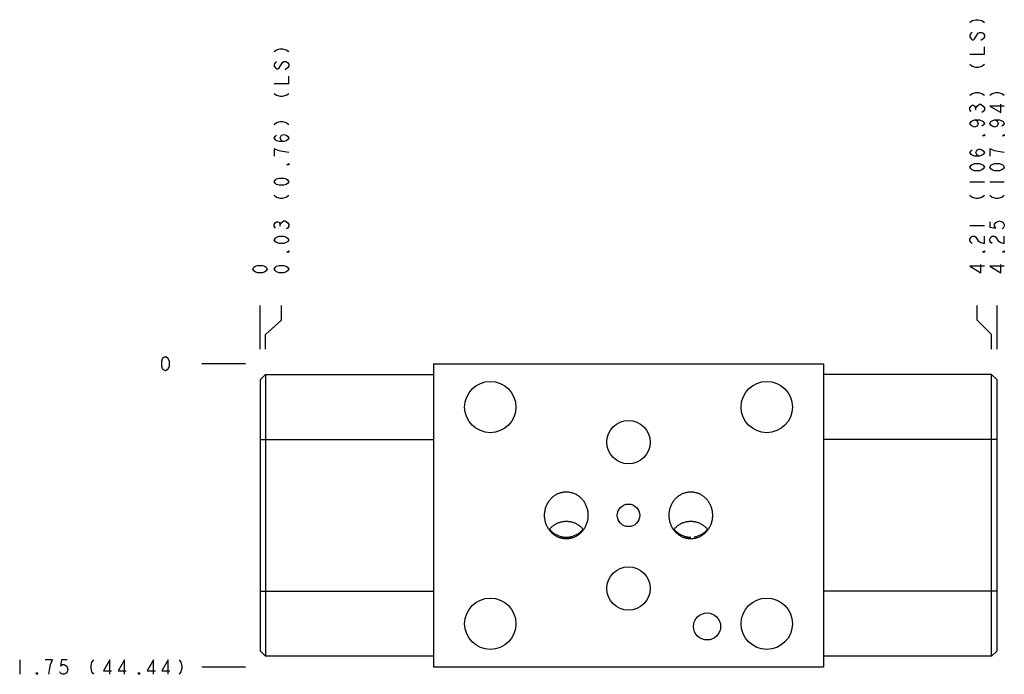
# Model space of a CAD drawing. Units: inches. Extents: x 7.75 to 13.43, y 6.63 to 10.41.
import ezdxf

# ---------------------------------------------------------------- set-up
doc = ezdxf.new("R2010")
doc.units = ezdxf.units.IN
doc.header["$LTSCALE"] = 1.21
doc.header["$MEASUREMENT"] = 0
doc.layers.get('0').update_dxf_attribs({"linetype": 'CONTINUOUS'})
doc.layers.add('03__ASM_ALL_CURVES', color=7, linetype='CONTINUOUS')

msp = doc.modelspace()

# ---------------------------------------------------------------- linework, layer by layer
at = {"color": 7, "linetype": 'CONTINUOUS'}
for p, q in [((10.1398, 8.4207), (10.1398, 6.6707)), ((10.1398, 8.4207), (12.3898, 8.4207)), ((12.3898, 8.4207), (12.3898, 6.6707)), ((9.1398, 8.3277), (9.1708, 8.3587)), ((9.1708, 8.3587), (9.1708, 6.7337)), ((9.1708, 8.3587), (10.1398, 8.3587)), ((13.3588, 8.3577), (12.3898, 8.3577)), ((13.3898, 8.3267), (13.3588, 8.3577)), ((13.3588, 6.7327), (13.3588, 8.3577)), ((9.1398, 8.3277), (9.1398, 6.7647)), ((13.3898, 6.7637), (13.3898, 8.3267)), ((9.1398, 7.9837), (10.1398, 7.9837)), ((13.3898, 7.9827), (12.3898, 7.9827)), ((9.1398, 7.1087), (10.1398, 7.1087)), ((13.3898, 7.1077), (12.3898, 7.1077)), ((9.1398, 6.7647), (9.1708, 6.7337)), ((13.3898, 6.7637), (13.3588, 6.7327)), ((10.1398, 6.7337), (9.1708, 6.7337)), ((13.3588, 6.7327), (12.3898, 6.7327)), ((12.3898, 6.6707), (10.1398, 6.6707))]:
    msp.add_line(p, q, dxfattribs=at)
for centre, radius in [((10.4678, 8.1707), 0.148), ((12.0618, 8.1707), 0.148), ((11.2648, 7.9677), 0.125), ((11.2648, 7.5457), 0.065), ((11.2648, 7.1237), 0.125), ((10.4678, 6.9207), 0.148), ((12.0618, 6.9207), 0.148), ((11.7178, 6.9047), 0.078)]:
    msp.add_circle(centre, radius, dxfattribs=at)
for points, knots in [([(10.7808, 7.5457), (10.7808, 7.5493), (10.781, 7.5564), (10.7822, 7.567), (10.7841, 7.5774), (10.7868, 7.5877), (10.7901, 7.5976), (10.7942, 7.6071), (10.7988, 7.6163), (10.8041, 7.6249), (10.8099, 7.6331), (10.8162, 7.6407), (10.823, 7.6477), (10.8302, 7.654), (10.8377, 7.6598), (10.8456, 7.6649), (10.8537, 7.6693), (10.8621, 7.6731), (10.8706, 7.6761), (10.8793, 7.6785), (10.888, 7.6803), (10.8969, 7.6813), (10.9028, 7.6815), (10.9058, 7.6815)], [0, 0, 0, 0, 0.052152, 0.104197, 0.156024, 0.207535, 0.258637, 0.309251, 0.359312, 0.408768, 0.457585, 0.505742, 0.553235, 0.600077, 0.646292, 0.691918, 0.737003, 0.781608, 0.8258, 0.869654, 0.913248, 0.956668, 1, 1, 1, 1]), ([(10.9058, 7.6815), (10.9087, 7.6815), (10.9147, 7.6813), (10.9235, 7.6803), (10.9323, 7.6785), (10.941, 7.6761), (10.9495, 7.6731), (10.9578, 7.6693), (10.966, 7.6649), (10.9738, 7.6598), (10.9814, 7.654), (10.9885, 7.6477), (10.9953, 7.6407), (11.0016, 7.6331), (11.0075, 7.6249), (11.0127, 7.6163), (11.0174, 7.6071), (11.0214, 7.5976), (11.0248, 7.5877), (11.0275, 7.5774), (11.0294, 7.567), (11.0305, 7.5564), (11.0308, 7.5493), (11.0308, 7.5457)], [0, 0, 0, 0, 0.043332, 0.086751, 0.130346, 0.174199, 0.21839, 0.262995, 0.308081, 0.353706, 0.399921, 0.446762, 0.494256, 0.542413, 0.591229, 0.640685, 0.690746, 0.74136, 0.792462, 0.843973, 0.895801, 0.947845, 1, 1, 1, 1]), ([(11.4988, 7.5457), (11.4988, 7.5493), (11.499, 7.5564), (11.5002, 7.567), (11.5021, 7.5774), (11.5048, 7.5877), (11.5081, 7.5976), (11.5122, 7.6071), (11.5168, 7.6163), (11.5221, 7.6249), (11.5279, 7.6331), (11.5342, 7.6407), (11.541, 7.6477), (11.5482, 7.654), (11.5557, 7.6598), (11.5636, 7.6649), (11.5717, 7.6693), (11.5801, 7.6731), (11.5886, 7.6761), (11.5973, 7.6785), (11.606, 7.6803), (11.6149, 7.6813), (11.6208, 7.6815), (11.6238, 7.6815)], [0, 0, 0, 0, 0.052152, 0.104197, 0.156024, 0.207535, 0.258637, 0.309251, 0.359312, 0.408768, 0.457585, 0.505742, 0.553235, 0.600077, 0.646292, 0.691918, 0.737003, 0.781608, 0.8258, 0.869654, 0.913248, 0.956668, 1, 1, 1, 1]), ([(11.6238, 7.6815), (11.6267, 7.6815), (11.6327, 7.6813), (11.6415, 7.6803), (11.6503, 7.6785), (11.659, 7.6761), (11.6675, 7.6731), (11.6758, 7.6693), (11.684, 7.6649), (11.6918, 7.6598), (11.6994, 7.654), (11.7065, 7.6477), (11.7133, 7.6407), (11.7196, 7.6331), (11.7255, 7.6249), (11.7307, 7.6163), (11.7354, 7.6071), (11.7394, 7.5976), (11.7428, 7.5877), (11.7455, 7.5774), (11.7474, 7.567), (11.7485, 7.5564), (11.7488, 7.5493), (11.7488, 7.5457)], [0, 0, 0, 0, 0.043332, 0.086751, 0.130346, 0.174199, 0.21839, 0.262995, 0.308081, 0.353706, 0.399921, 0.446763, 0.494256, 0.542413, 0.591229, 0.640685, 0.690746, 0.74136, 0.792462, 0.843973, 0.895801, 0.947845, 1, 1, 1, 1]), ([(10.8969, 7.4103), (10.894, 7.4105), (10.888, 7.4112), (10.8793, 7.4129), (10.8706, 7.4153), (10.8621, 7.4184), (10.8537, 7.4221), (10.8456, 7.4266), (10.8377, 7.4317), (10.8302, 7.4374), (10.823, 7.4438), (10.8162, 7.4508), (10.8099, 7.4584), (10.8041, 7.4665), (10.7988, 7.4752), (10.7942, 7.4843), (10.7901, 7.4939), (10.7868, 7.5038), (10.7841, 7.514), (10.7822, 7.5244), (10.781, 7.535), (10.7808, 7.5422), (10.7808, 7.5457)], [0, 0, 0, 0, 0.045386, 0.090955, 0.136795, 0.182988, 0.229613, 0.276741, 0.324433, 0.372741, 0.421704, 0.471349, 0.521687, 0.572714, 0.62441, 0.676738, 0.729645, 0.783062, 0.836906, 0.891081, 0.945483, 1, 1, 1, 1]), ([(10.8071, 7.4625), (10.808, 7.4637), (10.8109, 7.4673), (10.816, 7.4732), (10.8227, 7.4797), (10.8297, 7.4857), (10.8372, 7.4911), (10.845, 7.4959), (10.8532, 7.5002), (10.8615, 7.5038), (10.8701, 7.5068), (10.8789, 7.5091), (10.8878, 7.5107), (10.8968, 7.5117), (10.9028, 7.512), (10.9058, 7.512)], [0, 0, 0, 0, 0.039774, 0.121648, 0.203113, 0.284174, 0.364843, 0.445141, 0.525097, 0.604745, 0.684129, 0.763293, 0.84229, 0.921174, 1, 1, 1, 1]), ([(10.8071, 7.4625), (10.808, 7.4637), (10.8109, 7.4673), (10.816, 7.4732), (10.8227, 7.4797), (10.8297, 7.4857), (10.8372, 7.4911), (10.845, 7.4959), (10.8531, 7.5002), (10.8615, 7.5038), (10.8701, 7.5068), (10.8789, 7.5091), (10.8878, 7.5107), (10.8938, 7.5114), (10.8968, 7.5116)], [0, 0, 0, 0, 0.043204, 0.132027, 0.220479, 0.308415, 0.396011, 0.483154, 0.569957, 0.65645, 0.74259, 0.828588, 0.914309, 1, 1, 1, 1]), ([(10.9058, 7.512), (10.9088, 7.512), (10.9148, 7.5117), (10.9238, 7.5107), (10.9327, 7.5091), (10.9414, 7.5068), (10.95, 7.5038), (10.9584, 7.5002), (10.9665, 7.4959), (10.9743, 7.4911), (10.9818, 7.4857), (10.9889, 7.4797), (10.9956, 7.4732), (11.0007, 7.4673), (11.0035, 7.4637), (11.0045, 7.4625)], [0, 0, 0, 0, 0.078823, 0.157761, 0.236736, 0.315957, 0.395287, 0.47496, 0.554925, 0.635203, 0.715892, 0.796894, 0.878374, 0.960194, 1, 1, 1, 1]), ([(11.0308, 7.5457), (11.0308, 7.5422), (11.0305, 7.535), (11.0294, 7.5244), (11.0275, 7.514), (11.0248, 7.5038), (11.0214, 7.4939), (11.0174, 7.4843), (11.0127, 7.4752), (11.0075, 7.4665), (11.0016, 7.4584), (10.9953, 7.4508), (10.9885, 7.4438), (10.9814, 7.4374), (10.9738, 7.4317), (10.966, 7.4266), (10.9578, 7.4221), (10.9495, 7.4184), (10.941, 7.4153), (10.9323, 7.4129), (10.9235, 7.4112), (10.9176, 7.4105), (10.9146, 7.4103)], [0, 0, 0, 0, 0.054515, 0.108917, 0.163092, 0.216935, 0.270352, 0.323259, 0.375587, 0.427284, 0.478311, 0.528649, 0.578294, 0.627258, 0.675566, 0.723258, 0.770386, 0.817011, 0.863205, 0.909044, 0.954613, 1, 1, 1, 1]), ([(11.0304, 7.535), (11.0301, 7.5315), (11.0294, 7.5244), (11.0275, 7.514), (11.0248, 7.5038), (11.0214, 7.4939), (11.0174, 7.4843), (11.0127, 7.4752), (11.0075, 7.4665), (11.0016, 7.4584), (10.9953, 7.4508), (10.9885, 7.4438), (10.9814, 7.4374), (10.9738, 7.4317), (10.966, 7.4266), (10.9578, 7.4221), (10.9495, 7.4184), (10.941, 7.4153), (10.9323, 7.4129), (10.9235, 7.4112), (10.9176, 7.4105), (10.9146, 7.4103)], [0, 0, 0, 0, 0.05754, 0.114839, 0.171788, 0.228284, 0.284242, 0.339587, 0.394264, 0.448233, 0.501474, 0.553981, 0.605767, 0.656861, 0.707303, 0.757148, 0.806461, 0.855318, 0.9038, 0.951997, 1, 1, 1, 1]), ([(10.9148, 7.5116), (10.9178, 7.5114), (10.9238, 7.5107), (10.9327, 7.5091), (10.9414, 7.5068), (10.95, 7.5038), (10.9584, 7.5002), (10.9665, 7.4959), (10.9743, 7.4911), (10.9818, 7.4857), (10.9889, 7.4797), (10.9956, 7.4732), (11.0007, 7.4673), (11.0035, 7.4637), (11.0045, 7.4625)], [0, 0, 0, 0, 0.085635, 0.171392, 0.257331, 0.343507, 0.429971, 0.516769, 0.603938, 0.691509, 0.779506, 0.867943, 0.956823, 1, 1, 1, 1]), ([(11.6149, 7.4103), (11.612, 7.4105), (11.606, 7.4112), (11.5973, 7.4129), (11.5886, 7.4153), (11.5801, 7.4184), (11.5717, 7.4221), (11.5636, 7.4266), (11.5557, 7.4317), (11.5482, 7.4374), (11.541, 7.4438), (11.5342, 7.4508), (11.5279, 7.4584), (11.5221, 7.4665), (11.5168, 7.4752), (11.5122, 7.4843), (11.5081, 7.4939), (11.5048, 7.5038), (11.5021, 7.514), (11.5002, 7.5244), (11.499, 7.535), (11.4988, 7.5422), (11.4988, 7.5457)], [0, 0, 0, 0, 0.045386, 0.090955, 0.136795, 0.182988, 0.229613, 0.276741, 0.324433, 0.372741, 0.421704, 0.471349, 0.521687, 0.572714, 0.62441, 0.676738, 0.729645, 0.783062, 0.836906, 0.891081, 0.945483, 1, 1, 1, 1]), ([(11.5251, 7.4625), (11.526, 7.4637), (11.5289, 7.4673), (11.534, 7.4732), (11.5407, 7.4797), (11.5477, 7.4857), (11.5552, 7.4911), (11.563, 7.4959), (11.5712, 7.5002), (11.5795, 7.5038), (11.5881, 7.5068), (11.5969, 7.5091), (11.6058, 7.5107), (11.6148, 7.5117), (11.6208, 7.512), (11.6238, 7.512)], [0, 0, 0, 0, 0.039774, 0.121648, 0.203113, 0.284174, 0.364843, 0.445141, 0.525097, 0.604745, 0.684129, 0.763293, 0.84229, 0.921174, 1, 1, 1, 1]), ([(11.5251, 7.4625), (11.526, 7.4637), (11.5289, 7.4673), (11.534, 7.4732), (11.5407, 7.4797), (11.5477, 7.4857), (11.5552, 7.4911), (11.563, 7.4959), (11.5711, 7.5002), (11.5795, 7.5038), (11.5881, 7.5068), (11.5969, 7.5091), (11.6058, 7.5107), (11.6118, 7.5114), (11.6148, 7.5116)], [0, 0, 0, 0, 0.043205, 0.132027, 0.220479, 0.308415, 0.396011, 0.483154, 0.569957, 0.656451, 0.74259, 0.828588, 0.914309, 1, 1, 1, 1]), ([(11.6238, 7.512), (11.6268, 7.512), (11.6328, 7.5117), (11.6418, 7.5107), (11.6507, 7.5091), (11.6594, 7.5068), (11.668, 7.5038), (11.6764, 7.5002), (11.6845, 7.4959), (11.6923, 7.4911), (11.6998, 7.4857), (11.7069, 7.4797), (11.7136, 7.4732), (11.7187, 7.4673), (11.7215, 7.4637), (11.7225, 7.4625)], [0, 0, 0, 0, 0.078823, 0.157761, 0.236736, 0.315957, 0.395287, 0.47496, 0.554925, 0.635203, 0.715891, 0.796894, 0.878374, 0.960194, 1, 1, 1, 1]), ([(11.7488, 7.5457), (11.7488, 7.5422), (11.7485, 7.535), (11.7474, 7.5244), (11.7455, 7.514), (11.7428, 7.5038), (11.7394, 7.4939), (11.7354, 7.4843), (11.7307, 7.4752), (11.7255, 7.4665), (11.7196, 7.4584), (11.7133, 7.4508), (11.7065, 7.4438), (11.6994, 7.4374), (11.6918, 7.4317), (11.684, 7.4266), (11.6758, 7.4221), (11.6675, 7.4184), (11.659, 7.4153), (11.6503, 7.4129), (11.6415, 7.4112), (11.6356, 7.4105), (11.6326, 7.4103)], [0, 0, 0, 0, 0.054515, 0.108917, 0.163092, 0.216935, 0.270352, 0.323259, 0.375587, 0.427284, 0.478311, 0.528649, 0.578294, 0.627258, 0.675566, 0.723258, 0.770386, 0.817011, 0.863205, 0.909044, 0.954614, 1, 1, 1, 1]), ([(11.7484, 7.535), (11.7481, 7.5315), (11.7474, 7.5244), (11.7455, 7.514), (11.7428, 7.5038), (11.7394, 7.4939), (11.7354, 7.4843), (11.7307, 7.4752), (11.7255, 7.4665), (11.7196, 7.4584), (11.7133, 7.4508), (11.7065, 7.4438), (11.6994, 7.4374), (11.6918, 7.4317), (11.684, 7.4266), (11.6758, 7.4221), (11.6675, 7.4184), (11.659, 7.4153), (11.6503, 7.4129), (11.6415, 7.4112), (11.6356, 7.4105), (11.6326, 7.4103)], [0, 0, 0, 0, 0.05754, 0.114839, 0.171788, 0.228284, 0.284242, 0.339587, 0.394264, 0.448233, 0.501474, 0.553981, 0.605767, 0.656861, 0.707303, 0.757148, 0.806461, 0.855318, 0.9038, 0.951997, 1, 1, 1, 1]), ([(11.6328, 7.5116), (11.6358, 7.5114), (11.6418, 7.5107), (11.6507, 7.5091), (11.6594, 7.5068), (11.668, 7.5038), (11.6764, 7.5002), (11.6845, 7.4959), (11.6923, 7.4911), (11.6998, 7.4857), (11.7069, 7.4797), (11.7136, 7.4732), (11.7187, 7.4673), (11.7215, 7.4637), (11.7225, 7.4625)], [0, 0, 0, 0, 0.085635, 0.171392, 0.257331, 0.343507, 0.429971, 0.516769, 0.603938, 0.691509, 0.779506, 0.867943, 0.956823, 1, 1, 1, 1]), ([(10.8094, 7.4655), (10.8105, 7.4642), (10.8136, 7.4605), (10.8192, 7.4547), (10.8264, 7.4483), (10.834, 7.4425), (10.8421, 7.4372), (10.8505, 7.4326), (10.8592, 7.4287), (10.8682, 7.4255), (10.8774, 7.4229), (10.8868, 7.4211), (10.8962, 7.42), (10.9026, 7.4198), (10.9058, 7.4198)], [0, 0, 0, 0, 0.044863, 0.132152, 0.219329, 0.306396, 0.393358, 0.480222, 0.566997, 0.653695, 0.740329, 0.826914, 0.913466, 1, 1, 1, 1]), ([(10.9058, 7.4198), (10.909, 7.4198), (10.9153, 7.42), (10.9248, 7.4211), (10.9342, 7.4229), (10.9434, 7.4255), (10.9524, 7.4287), (10.9611, 7.4326), (10.9695, 7.4372), (10.9775, 7.4425), (10.9852, 7.4483), (10.9923, 7.4547), (10.9979, 7.4605), (11.0011, 7.4642), (11.0021, 7.4655)], [0, 0, 0, 0, 0.086534, 0.173086, 0.259671, 0.346305, 0.433003, 0.519779, 0.606642, 0.693604, 0.780672, 0.867849, 0.955138, 1, 1, 1, 1]), ([(10.9153, 7.4201), (10.9185, 7.4204), (10.9248, 7.4211), (10.9342, 7.4229), (10.9434, 7.4255), (10.9524, 7.4287), (10.9611, 7.4326), (10.9695, 7.4372), (10.9775, 7.4425), (10.9852, 7.4483), (10.9923, 7.4547), (10.9979, 7.4605), (11.0011, 7.4642), (11.0021, 7.4655)], [0, 0, 0, 0, 0.094751, 0.189538, 0.284379, 0.37929, 0.474286, 0.569379, 0.664579, 0.759894, 0.855329, 0.950887, 1, 1, 1, 1]), ([(11.5274, 7.4655), (11.5285, 7.4642), (11.5316, 7.4605), (11.5372, 7.4547), (11.5444, 7.4483), (11.552, 7.4425), (11.5601, 7.4372), (11.5685, 7.4326), (11.5772, 7.4287), (11.5862, 7.4255), (11.5954, 7.4229), (11.6042, 7.4212), (11.6099, 7.4205), (11.6124, 7.4203)], [0, 0, 0, 0, 0.050018, 0.147337, 0.244531, 0.341602, 0.438557, 0.535402, 0.632148, 0.728808, 0.825397, 0.921931, 1, 1, 1, 1]), ([(11.5274, 7.4655), (11.5285, 7.4642), (11.5316, 7.4605), (11.5372, 7.4547), (11.5444, 7.4483), (11.552, 7.4425), (11.5601, 7.4372), (11.5685, 7.4326), (11.5772, 7.4287), (11.5862, 7.4255), (11.5954, 7.4229), (11.6016, 7.4217), (11.6048, 7.4212)], [0, 0, 0, 0, 0.054253, 0.159813, 0.265238, 0.370529, 0.475694, 0.580739, 0.685678, 0.790524, 0.895292, 1, 1, 1, 1]), ([(11.6433, 7.4213), (11.6463, 7.4218), (11.6523, 7.423), (11.6614, 7.4255), (11.6704, 7.4287), (11.6791, 7.4326), (11.6875, 7.4372), (11.6955, 7.4425), (11.7032, 7.4483), (11.7103, 7.4547), (11.7159, 7.4605), (11.7191, 7.4642), (11.7201, 7.4655)], [0, 0, 0, 0, 0.099202, 0.204615, 0.310105, 0.415689, 0.521381, 0.627192, 0.733131, 0.839204, 0.945413, 1, 1, 1, 1]), ([(11.6521, 7.4231), (11.6552, 7.4238), (11.6614, 7.4255), (11.6704, 7.4287), (11.6791, 7.4326), (11.6875, 7.4372), (11.6955, 7.4425), (11.7032, 7.4483), (11.7103, 7.4547), (11.7159, 7.4605), (11.7191, 7.4642), (11.7201, 7.4655)], [0, 0, 0, 0, 0.117021, 0.234129, 0.35134, 0.468672, 0.586136, 0.703741, 0.821496, 0.939401, 1, 1, 1, 1]), ([(11.6124, 7.4203), (11.613, 7.4202), (11.6168, 7.4199), (11.6206, 7.4198), (11.6238, 7.4198)], [0, 0, 0, 0, 0.160375, 1, 1, 1, 1]), ([(11.6124, 7.4203), (11.613, 7.4202), (11.6168, 7.4199), (11.6206, 7.4198), (11.6238, 7.4198)], [0, 0, 0, 0, 0.160375, 1, 1, 1, 1])]:
    msp.add_open_spline(points, degree=3, knots=knots, dxfattribs=at)
for points in [[(10.7812, 7.535), (10.7809, 7.5386), (10.7808, 7.5422), (10.7808, 7.5457)], [(11.0308, 7.5457), (11.0308, 7.5422), (11.0306, 7.5386), (11.0304, 7.535)], [(11.4992, 7.535), (11.4989, 7.5386), (11.4988, 7.5422), (11.4988, 7.5457)], [(11.7488, 7.5457), (11.7488, 7.5422), (11.7486, 7.5386), (11.7484, 7.535)], [(10.8963, 7.4201), (10.8994, 7.4199), (10.9026, 7.4198), (10.9058, 7.4198)], [(10.9058, 7.4099), (10.9028, 7.4099), (10.8999, 7.41), (10.8969, 7.4103)], [(10.9058, 7.4198), (10.909, 7.4198), (10.9121, 7.4199), (10.9153, 7.4201)], [(10.9146, 7.4103), (10.9117, 7.41), (10.9087, 7.4099), (10.9058, 7.4099)], [(11.6048, 7.4212), (11.6073, 7.4208), (11.6099, 7.4205), (11.6124, 7.4203)], [(11.6238, 7.4099), (11.6208, 7.4099), (11.6179, 7.41), (11.6149, 7.4103)], [(11.6326, 7.4103), (11.6297, 7.41), (11.6267, 7.4099), (11.6238, 7.4099)], [(11.6433, 7.4213), (11.6463, 7.4218), (11.6492, 7.4224), (11.6521, 7.4231)]]:
    msp.add_open_spline(points, degree=3, dxfattribs=at)
at = {"layer": '03__ASM_ALL_CURVES', "color": 4, "linetype": 'CONTINUOUS'}
for p, q in [((13.2328, 10.3895), (13.2468, 10.4)), ((13.2468, 10.4), (13.2678, 10.4052)), ((13.2678, 10.4052), (13.2818, 10.4052)), ((13.2818, 10.4052), (13.3028, 10.4)), ((13.3028, 10.4), (13.3168, 10.3895)), ((13.2398, 10.3265), (13.2328, 10.316)), ((13.2328, 10.316), (13.2328, 10.3055)), ((13.2328, 10.3055), (13.2398, 10.295)), ((13.2468, 10.3317), (13.2398, 10.3265)), ((13.2398, 10.295), (13.2468, 10.2897)), ((13.2468, 10.2897), (13.2538, 10.2897)), ((13.2538, 10.2897), (13.2608, 10.295)), ((13.2608, 10.295), (13.2818, 10.3265)), ((13.2818, 10.3265), (13.2888, 10.3317)), ((13.2888, 10.3317), (13.3028, 10.3317)), ((13.3098, 10.295), (13.2958, 10.2845)), ((13.3028, 10.3317), (13.3098, 10.3265)), ((13.3098, 10.3265), (13.3168, 10.316)), ((13.3168, 10.3055), (13.3098, 10.295)), ((13.3168, 10.316), (13.3168, 10.3055)), ((9.2212, 10.2215), (9.2352, 10.232)), ((9.2352, 10.232), (9.2562, 10.2372)), ((9.2562, 10.2372), (9.2702, 10.2372)), ((9.2702, 10.2372), (9.2912, 10.232)), ((9.2912, 10.232), (9.3052, 10.2215)), ((13.3168, 10.2057), (13.3168, 10.2477)), ((9.2352, 10.1637), (9.2282, 10.1585)), ((9.2702, 10.1585), (9.2772, 10.1637)), ((9.2772, 10.1637), (9.2912, 10.1637)), ((9.2912, 10.1637), (9.2982, 10.1585)), ((13.2328, 10.2057), (13.3168, 10.2057)), ((9.2282, 10.1585), (9.2212, 10.148)), ((9.2212, 10.148), (9.2212, 10.1375)), ((9.2212, 10.1375), (9.2282, 10.127)), ((9.2282, 10.127), (9.2352, 10.1217)), ((9.2352, 10.1217), (9.2422, 10.1217)), ((9.2422, 10.1217), (9.2492, 10.127)), ((9.2492, 10.127), (9.2702, 10.1585)), ((9.2982, 10.127), (9.2842, 10.1165)), ((9.2982, 10.1585), (9.3052, 10.148)), ((9.3052, 10.1375), (9.2982, 10.127)), ((9.3052, 10.148), (9.3052, 10.1375)), ((13.2328, 10.148), (13.2468, 10.1375)), ((13.2468, 10.1375), (13.2678, 10.1322)), ((13.2678, 10.1322), (13.2818, 10.1322)), ((13.2818, 10.1322), (13.3028, 10.1375)), ((13.3028, 10.1375), (13.3168, 10.148)), ((9.3052, 10.0377), (9.3052, 10.0797)), ((9.2212, 10.0377), (9.3052, 10.0377)), ((9.2212, 9.98), (9.2352, 9.9695)), ((9.2352, 9.9695), (9.2562, 9.9642)), ((9.2562, 9.9642), (9.2702, 9.9642)), ((9.2702, 9.9642), (9.2912, 9.9695)), ((9.2912, 9.9695), (9.3052, 9.98)), ((13.2328, 9.9695), (13.2468, 9.98)), ((13.2468, 9.98), (13.2678, 9.9852)), ((13.2678, 9.9852), (13.2818, 9.9852)), ((13.2818, 9.9852), (13.3028, 9.98)), ((13.3028, 9.98), (13.3168, 9.9695)), ((13.3478, 9.9695), (13.3618, 9.98)), ((13.3618, 9.98), (13.3828, 9.9852)), ((13.3828, 9.9852), (13.3968, 9.9852)), ((13.3968, 9.9852), (13.4178, 9.98)), ((13.4178, 9.98), (13.4318, 9.9695)), ((13.2328, 9.896), (13.2398, 9.9065)), ((13.2328, 9.8855), (13.2328, 9.896)), ((13.2398, 9.875), (13.2328, 9.8855)), ((13.2398, 9.9065), (13.2468, 9.9117)), ((13.2468, 9.9117), (13.2538, 9.9117)), ((13.2538, 9.9117), (13.2608, 9.9065)), ((13.2608, 9.9065), (13.2678, 9.896)), ((13.2678, 9.896), (13.2748, 9.9065)), ((13.2678, 9.8855), (13.2678, 9.896)), ((13.2748, 9.9065), (13.2888, 9.917)), ((13.2888, 9.917), (13.2958, 9.917)), ((13.2958, 9.917), (13.3098, 9.9065)), ((13.3098, 9.9065), (13.3168, 9.896)), ((13.3168, 9.8855), (13.3098, 9.875)), ((13.3168, 9.896), (13.3168, 9.8855)), ((13.4318, 9.9065), (13.3478, 9.9065)), ((13.3478, 9.9065), (13.4108, 9.8697)), ((13.4108, 9.8697), (13.4108, 9.917)), ((13.2468, 9.8225), (13.2608, 9.8277)), ((13.2608, 9.8277), (13.2888, 9.8277)), ((13.2608, 9.8277), (13.2748, 9.8225)), ((13.2888, 9.8277), (13.3028, 9.8225)), ((13.3098, 9.875), (13.3028, 9.8697)), ((13.3618, 9.8225), (13.3758, 9.8277)), ((13.3758, 9.8277), (13.4038, 9.8277)), ((13.3758, 9.8277), (13.3898, 9.8225)), ((13.4038, 9.8277), (13.4178, 9.8225)), ((9.2212, 9.8015), (9.2352, 9.812)), ((9.2352, 9.812), (9.2562, 9.8172)), ((9.2562, 9.8172), (9.2702, 9.8172)), ((9.2702, 9.8172), (9.2912, 9.812)), ((9.2912, 9.812), (9.3052, 9.8015)), ((13.2328, 9.8067), (13.2398, 9.8172)), ((13.2398, 9.7962), (13.2328, 9.8067)), ((13.2398, 9.8172), (13.2468, 9.8225)), ((13.2468, 9.791), (13.2398, 9.7962)), ((13.2608, 9.7857), (13.2468, 9.791)), ((13.2748, 9.791), (13.2608, 9.7857)), ((13.2748, 9.8225), (13.2818, 9.8067)), ((13.2818, 9.8067), (13.2748, 9.791)), ((13.3028, 9.8225), (13.3098, 9.8172)), ((13.3098, 9.7962), (13.3028, 9.791)), ((13.3098, 9.8172), (13.3168, 9.8067)), ((13.3168, 9.8067), (13.3098, 9.7962)), ((13.3478, 9.8067), (13.3548, 9.8172)), ((13.3548, 9.7962), (13.3478, 9.8067)), ((13.3548, 9.8172), (13.3618, 9.8225)), ((13.3618, 9.791), (13.3548, 9.7962)), ((13.3758, 9.7857), (13.3618, 9.791)), ((13.3898, 9.791), (13.3758, 9.7857)), ((13.3898, 9.8225), (13.3968, 9.8067)), ((13.3968, 9.8067), (13.3898, 9.791)), ((13.4178, 9.8225), (13.4248, 9.8172)), ((13.4248, 9.7962), (13.4178, 9.791)), ((13.4248, 9.8172), (13.4318, 9.8067)), ((13.4318, 9.8067), (13.4248, 9.7962)), ((9.2212, 9.7227), (9.2282, 9.7332)), ((9.2282, 9.7122), (9.2212, 9.7227)), ((9.2282, 9.7332), (9.2352, 9.7385)), ((9.2352, 9.707), (9.2282, 9.7122)), ((9.2562, 9.7227), (9.2632, 9.7385)), ((9.2632, 9.707), (9.2562, 9.7227)), ((9.2632, 9.7385), (9.2772, 9.7437)), ((9.2772, 9.7437), (9.2912, 9.7385)), ((9.2912, 9.7385), (9.2982, 9.7332)), ((9.2982, 9.7122), (9.2912, 9.707)), ((9.2982, 9.7332), (9.3052, 9.7227)), ((9.3052, 9.7227), (9.2982, 9.7122)), ((13.3063, 9.7358), (13.3168, 9.7437)), ((13.3168, 9.7358), (13.3063, 9.7358)), ((13.3168, 9.7437), (13.3168, 9.7358)), ((13.4213, 9.7358), (13.4318, 9.7437)), ((13.4318, 9.7358), (13.4213, 9.7358)), ((13.4318, 9.7437), (13.4318, 9.7358)), ((9.2212, 9.6597), (9.2212, 9.6177)), ((9.2492, 9.6492), (9.2212, 9.6597)), ((9.2492, 9.7017), (9.2352, 9.707)), ((9.2772, 9.7017), (9.2492, 9.7017)), ((9.2772, 9.7017), (9.2632, 9.707)), ((9.2912, 9.707), (9.2772, 9.7017)), ((13.2398, 9.6492), (13.2468, 9.6545)), ((13.2678, 9.6387), (13.2748, 9.6545)), ((13.2748, 9.6545), (13.2888, 9.6597)), ((13.2888, 9.6597), (13.3028, 9.6545)), ((13.3028, 9.6545), (13.3098, 9.6492)), ((13.3758, 9.6492), (13.3478, 9.6597)), ((13.3478, 9.6597), (13.3478, 9.6177)), ((9.2702, 9.644), (9.2492, 9.6492)), ((9.3052, 9.6387), (9.2702, 9.644)), ((13.2328, 9.6387), (13.2398, 9.6492)), ((13.2398, 9.6282), (13.2328, 9.6387)), ((13.2468, 9.623), (13.2398, 9.6282)), ((13.2608, 9.6177), (13.2468, 9.623)), ((13.2888, 9.6177), (13.2608, 9.6177)), ((13.2748, 9.623), (13.2678, 9.6387)), ((13.2888, 9.6177), (13.2748, 9.623)), ((13.3028, 9.623), (13.2888, 9.6177)), ((13.3098, 9.6282), (13.3028, 9.623)), ((13.3098, 9.6492), (13.3168, 9.6387)), ((13.3168, 9.6387), (13.3098, 9.6282)), ((13.3968, 9.644), (13.3758, 9.6492)), ((13.4318, 9.6387), (13.3968, 9.644)), ((9.2947, 9.5678), (9.3052, 9.5757)), ((9.3052, 9.5678), (9.2947, 9.5678)), ((9.3052, 9.5757), (9.3052, 9.5678)), ((13.2328, 9.5547), (13.2398, 9.5652)), ((13.2398, 9.5442), (13.2328, 9.5547)), ((13.2398, 9.5652), (13.2468, 9.5705)), ((13.2468, 9.539), (13.2398, 9.5442)), ((13.2468, 9.5705), (13.2608, 9.5757)), ((13.2608, 9.5757), (13.2888, 9.5757)), ((13.2888, 9.5757), (13.3028, 9.5705)), ((13.3028, 9.5705), (13.3098, 9.5652)), ((13.3098, 9.5442), (13.3028, 9.539)), ((13.3098, 9.5652), (13.3168, 9.5547)), ((13.3168, 9.5547), (13.3098, 9.5442)), ((13.3478, 9.5547), (13.3548, 9.5652)), ((13.3548, 9.5442), (13.3478, 9.5547)), ((13.3548, 9.5652), (13.3618, 9.5705)), ((13.3618, 9.539), (13.3548, 9.5442)), ((13.3618, 9.5705), (13.3758, 9.5757)), ((13.3758, 9.5757), (13.4038, 9.5757)), ((13.4038, 9.5757), (13.4178, 9.5705)), ((13.4178, 9.5705), (13.4248, 9.5652)), ((13.4248, 9.5442), (13.4178, 9.539)), ((13.4248, 9.5652), (13.4318, 9.5547)), ((13.4318, 9.5547), (13.4248, 9.5442)), ((9.2282, 9.4812), (9.2352, 9.4865)), ((9.2352, 9.4865), (9.2492, 9.4917)), ((9.2492, 9.4917), (9.2772, 9.4917)), ((9.2772, 9.4917), (9.2912, 9.4865)), ((9.2912, 9.4865), (9.2982, 9.4812)), ((13.2608, 9.5337), (13.2468, 9.539)), ((13.2888, 9.5337), (13.2608, 9.5337)), ((13.3028, 9.539), (13.2888, 9.5337)), ((13.3758, 9.5337), (13.3618, 9.539)), ((13.4038, 9.5337), (13.3758, 9.5337)), ((13.4178, 9.539), (13.4038, 9.5337)), ((9.2212, 9.4707), (9.2282, 9.4812)), ((9.2282, 9.4602), (9.2212, 9.4707)), ((9.2352, 9.455), (9.2282, 9.4602)), ((9.2492, 9.4497), (9.2352, 9.455)), ((9.2772, 9.4497), (9.2492, 9.4497)), ((9.2912, 9.455), (9.2772, 9.4497)), ((9.2982, 9.4602), (9.2912, 9.455)), ((9.2982, 9.4812), (9.3052, 9.4707)), ((9.3052, 9.4707), (9.2982, 9.4602)), ((13.2328, 9.4707), (13.3168, 9.4707)), ((13.3478, 9.4707), (13.4318, 9.4707)), ((9.2212, 9.392), (9.2352, 9.3815)), ((9.2352, 9.3815), (9.2562, 9.3762)), ((9.2562, 9.3762), (9.2702, 9.3762)), ((9.2702, 9.3762), (9.2912, 9.3815)), ((9.2912, 9.3815), (9.3052, 9.392)), ((13.2328, 9.392), (13.2468, 9.3815)), ((13.2468, 9.3815), (13.2678, 9.3762)), ((13.2678, 9.3762), (13.2818, 9.3762)), ((13.2818, 9.3762), (13.3028, 9.3815)), ((13.3028, 9.3815), (13.3168, 9.392)), ((13.3478, 9.392), (13.3618, 9.3815)), ((13.3618, 9.3815), (13.3828, 9.3762)), ((13.3828, 9.3762), (13.3968, 9.3762)), ((13.3968, 9.3762), (13.4178, 9.3815)), ((13.4178, 9.3815), (13.4318, 9.392)), ((9.2212, 9.224), (9.2282, 9.2345)), ((9.2212, 9.2135), (9.2212, 9.224)), ((9.2282, 9.203), (9.2212, 9.2135)), ((9.2282, 9.2345), (9.2352, 9.2397)), ((9.2352, 9.2397), (9.2422, 9.2397)), ((9.2422, 9.2397), (9.2492, 9.2345)), ((9.2492, 9.2345), (9.2562, 9.224)), ((9.2562, 9.224), (9.2632, 9.2345)), ((9.2562, 9.2135), (9.2562, 9.224)), ((9.2632, 9.2345), (9.2772, 9.245)), ((9.2772, 9.245), (9.2842, 9.245)), ((9.2842, 9.245), (9.2982, 9.2345)), ((9.2982, 9.203), (9.2912, 9.1977)), ((9.2982, 9.2345), (9.3052, 9.224)), ((9.3052, 9.2135), (9.2982, 9.203)), ((9.3052, 9.224), (9.3052, 9.2135)), ((13.2328, 9.2187), (13.3168, 9.2187)), ((13.3478, 9.2397), (13.3478, 9.2082)), ((13.3478, 9.2082), (13.3828, 9.203)), ((13.3758, 9.224), (13.3828, 9.2345)), ((13.3758, 9.2135), (13.3758, 9.224)), ((13.3828, 9.203), (13.3758, 9.2135)), ((13.3828, 9.2345), (13.3898, 9.2397)), ((13.3898, 9.2397), (13.4038, 9.245)), ((13.4038, 9.245), (13.4178, 9.2397)), ((13.4178, 9.2397), (13.4248, 9.2345)), ((13.4248, 9.203), (13.4178, 9.1977)), ((13.4248, 9.2345), (13.4318, 9.224)), ((13.4318, 9.2135), (13.4248, 9.203)), ((13.4318, 9.224), (13.4318, 9.2135)), ((9.2212, 9.1347), (9.2282, 9.1452)), ((9.2282, 9.1452), (9.2352, 9.1505)), ((9.2352, 9.1505), (9.2492, 9.1557)), ((9.2492, 9.1557), (9.2772, 9.1557)), ((9.2772, 9.1557), (9.2912, 9.1505)), ((9.2912, 9.1505), (9.2982, 9.1452)), ((9.2982, 9.1452), (9.3052, 9.1347)), ((13.2328, 9.14), (13.2398, 9.1505)), ((13.2398, 9.1505), (13.2468, 9.1557)), ((13.2468, 9.1557), (13.2608, 9.1557)), ((13.2608, 9.1557), (13.2678, 9.1505)), ((13.2678, 9.1505), (13.2818, 9.1295)), ((13.3168, 9.1137), (13.3168, 9.1557)), ((13.3478, 9.14), (13.3548, 9.1505)), ((13.3548, 9.1505), (13.3618, 9.1557)), ((13.3618, 9.1557), (13.3758, 9.1557)), ((13.3758, 9.1557), (13.3828, 9.1505)), ((13.3828, 9.1505), (13.3968, 9.1295)), ((13.4318, 9.1137), (13.4318, 9.1557)), ((9.2282, 9.1242), (9.2212, 9.1347)), ((9.2352, 9.119), (9.2282, 9.1242)), ((9.2492, 9.1137), (9.2352, 9.119)), ((9.2772, 9.1137), (9.2492, 9.1137)), ((9.2912, 9.119), (9.2772, 9.1137)), ((9.2982, 9.1242), (9.2912, 9.119)), ((9.3052, 9.1347), (9.2982, 9.1242)), ((13.2328, 9.1295), (13.2328, 9.14)), ((13.2398, 9.119), (13.2328, 9.1295)), ((13.2468, 9.1137), (13.2398, 9.119)), ((13.2818, 9.1295), (13.2958, 9.119)), ((13.2958, 9.119), (13.3168, 9.1137)), ((13.3478, 9.1295), (13.3478, 9.14)), ((13.3548, 9.119), (13.3478, 9.1295)), ((13.3618, 9.1137), (13.3548, 9.119)), ((13.3968, 9.1295), (13.4108, 9.119)), ((13.4108, 9.119), (13.4318, 9.1137)), ((9.2947, 9.0638), (9.3052, 9.0717)), ((9.3052, 9.0638), (9.2947, 9.0638)), ((9.3052, 9.0717), (9.3052, 9.0638)), ((13.3063, 9.0638), (13.3168, 9.0717)), ((13.3168, 9.0638), (13.3063, 9.0638)), ((13.3168, 9.0717), (13.3168, 9.0638)), ((13.4213, 9.0638), (13.4318, 9.0717)), ((13.4318, 9.0638), (13.4213, 9.0638)), ((13.4318, 9.0717), (13.4318, 9.0638)), ((9.0978, 8.9667), (9.1048, 8.9772)), ((9.1048, 8.9772), (9.1118, 8.9825)), ((9.1118, 8.9825), (9.1258, 8.9877)), ((9.1258, 8.9877), (9.1538, 8.9877)), ((9.1538, 8.9877), (9.1678, 8.9825)), ((9.1678, 8.9825), (9.1748, 8.9772)), ((9.1748, 8.9772), (9.1818, 8.9667)), ((9.2212, 8.9667), (9.2282, 8.9772)), ((9.2282, 8.9772), (9.2352, 8.9825)), ((9.2352, 8.9825), (9.2492, 8.9877)), ((9.2492, 8.9877), (9.2772, 8.9877)), ((9.2772, 8.9877), (9.2912, 8.9825)), ((9.2912, 8.9825), (9.2982, 8.9772)), ((9.2982, 8.9772), (9.3052, 8.9667)), ((13.3168, 8.9825), (13.2328, 8.9825)), ((13.2328, 8.9825), (13.2958, 8.9457)), ((13.2958, 8.9457), (13.2958, 8.993)), ((13.4318, 8.9825), (13.3478, 8.9825)), ((13.3478, 8.9825), (13.4108, 8.9457)), ((13.4108, 8.9457), (13.4108, 8.993)), ((9.1048, 8.9562), (9.0978, 8.9667)), ((9.1118, 8.951), (9.1048, 8.9562)), ((9.1258, 8.9457), (9.1118, 8.951)), ((9.1538, 8.9457), (9.1258, 8.9457)), ((9.1678, 8.951), (9.1538, 8.9457)), ((9.1748, 8.9562), (9.1678, 8.951)), ((9.1818, 8.9667), (9.1748, 8.9562)), ((9.2282, 8.9562), (9.2212, 8.9667)), ((9.2352, 8.951), (9.2282, 8.9562)), ((9.2492, 8.9457), (9.2352, 8.951)), ((9.2772, 8.9457), (9.2492, 8.9457)), ((9.2912, 8.951), (9.2772, 8.9457)), ((9.2982, 8.9562), (9.2912, 8.951)), ((9.3052, 8.9667), (9.2982, 8.9562)), ((9.1398, 8.5047), (9.1398, 8.7567)), ((9.2632, 8.6727), (9.2632, 8.7567)), ((13.2748, 8.6727), (13.2748, 8.7567)), ((13.3898, 8.5047), (13.3898, 8.7567)), ((9.1708, 8.5887), (9.2632, 8.6727)), ((13.3588, 8.5887), (13.2748, 8.6727)), ((9.1708, 8.5047), (9.1708, 8.5887)), ((13.3588, 8.5047), (13.3588, 8.5887)), ((8.5833, 8.4557), (8.5938, 8.4627)), ((8.5938, 8.4627), (8.6043, 8.4557)), ((8.5728, 8.4347), (8.578, 8.4487)), ((8.5728, 8.4067), (8.5728, 8.4347)), ((8.578, 8.3927), (8.5728, 8.4067)), ((8.578, 8.4487), (8.5833, 8.4557)), ((8.6043, 8.4557), (8.6095, 8.4487)), ((8.6095, 8.4487), (8.6148, 8.4347)), ((8.6148, 8.4067), (8.6095, 8.3927)), ((8.6148, 8.4347), (8.6148, 8.4067)), ((9.0558, 8.4207), (8.8038, 8.4207)), ((8.5833, 8.3857), (8.578, 8.3927)), ((8.5938, 8.3787), (8.5833, 8.3857)), ((8.6043, 8.3857), (8.5938, 8.3787)), ((8.6095, 8.3927), (8.6043, 8.3857)), ((7.7538, 6.7127), (7.7538, 6.6287)), ((7.9428, 6.7127), (7.9008, 6.7127)), ((7.9323, 6.6847), (7.9428, 6.7127)), ((7.9953, 6.7127), (7.99, 6.6777)), ((8.0268, 6.7127), (7.9953, 6.7127)), ((8.179, 6.7127), (8.1685, 6.6987)), ((8.2735, 6.7127), (8.2368, 6.6497)), ((8.2735, 6.6287), (8.2735, 6.7127)), ((8.3575, 6.7127), (8.3208, 6.6497)), ((8.3575, 6.6287), (8.3575, 6.7127)), ((8.5255, 6.7127), (8.4888, 6.6497)), ((8.5255, 6.6287), (8.5255, 6.7127)), ((8.6095, 6.7127), (8.5728, 6.6497)), ((8.6095, 6.6287), (8.6095, 6.7127)), ((8.6725, 6.7127), (8.683, 6.6987)), ((7.9218, 6.6287), (7.927, 6.6637)), ((7.927, 6.6637), (7.9323, 6.6847)), ((7.99, 6.6777), (8.0005, 6.6847)), ((8.0005, 6.6847), (8.011, 6.6847)), ((8.011, 6.6847), (8.0215, 6.6777)), ((8.0215, 6.6777), (8.0268, 6.6707)), ((8.0268, 6.6707), (8.032, 6.6567)), ((8.032, 6.6567), (8.0268, 6.6427)), ((8.1685, 6.6987), (8.1633, 6.6777)), ((8.1633, 6.6777), (8.1633, 6.6637)), ((8.1633, 6.6637), (8.1685, 6.6427)), ((8.2368, 6.6497), (8.284, 6.6497)), ((8.3208, 6.6497), (8.368, 6.6497)), ((8.4888, 6.6497), (8.536, 6.6497)), ((8.5728, 6.6497), (8.62, 6.6497)), ((8.683, 6.6987), (8.6883, 6.6777)), ((8.6883, 6.6637), (8.683, 6.6427)), ((8.6883, 6.6777), (8.6883, 6.6637)), ((9.0558, 6.6707), (8.8038, 6.6707)), ((7.8509, 6.6392), (7.8588, 6.6287)), ((7.8509, 6.6287), (7.8509, 6.6392)), ((7.8588, 6.6287), (7.8509, 6.6287)), ((7.99, 6.6357), (7.9848, 6.6427)), ((8.0005, 6.6287), (7.99, 6.6357)), ((8.011, 6.6287), (8.0005, 6.6287)), ((8.0215, 6.6357), (8.011, 6.6287)), ((8.0268, 6.6427), (8.0215, 6.6357)), ((8.1685, 6.6427), (8.179, 6.6287)), ((8.4389, 6.6392), (8.4468, 6.6287)), ((8.4389, 6.6287), (8.4389, 6.6392)), ((8.4468, 6.6287), (8.4389, 6.6287)), ((8.683, 6.6427), (8.6725, 6.6287))]:
    msp.add_line(p, q, dxfattribs=at)

doc.saveas('drawing.dxf')
